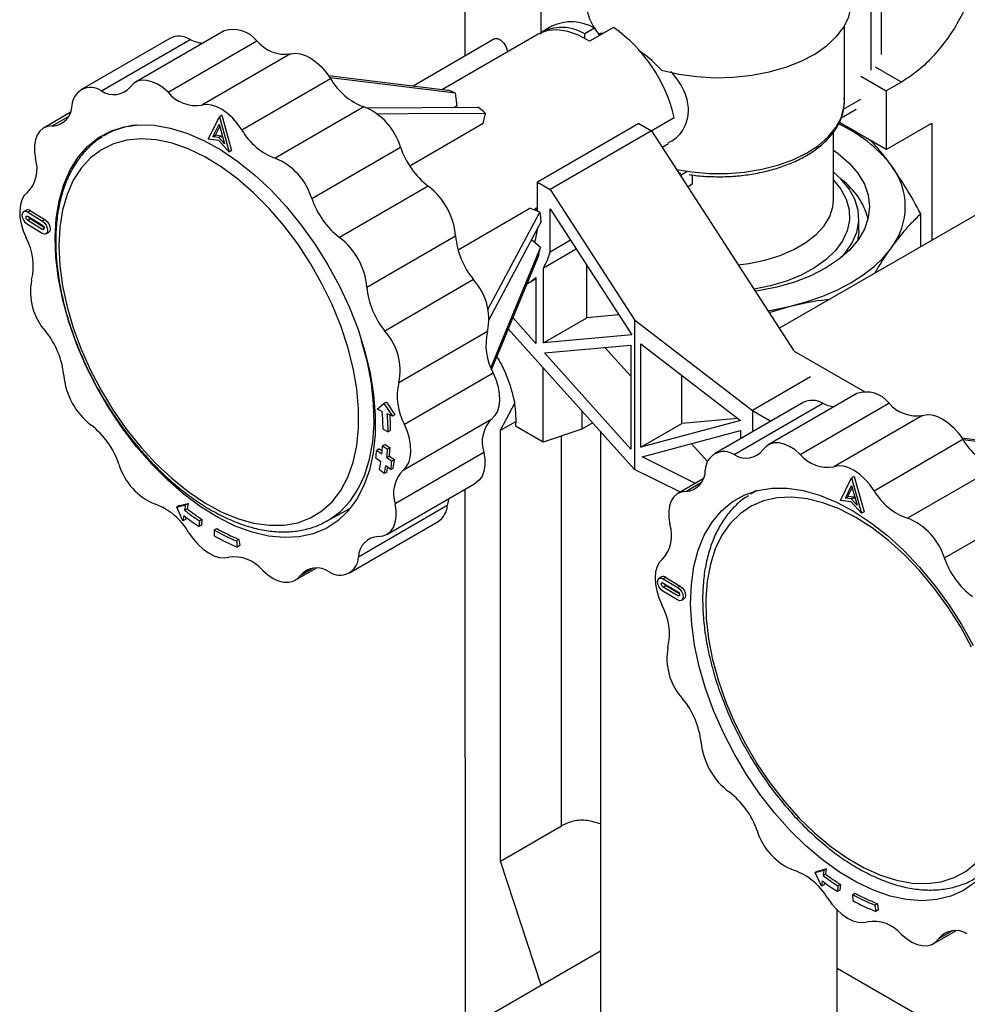
# Model space of a CAD drawing. Units: millimetres. Extents: x 10 to 416, y 10 to 287.
# Drawn here: x 318 to 345, y 122 to 150 of the extents above; entities that cross this region are included whole.
import ezdxf

# ---------------------------------------------------------------- set-up
doc = ezdxf.new("R2010")
doc.units = ezdxf.units.MM

msp = doc.modelspace()

# ---------------------------------------------------------------- linework, layer by layer
at = {"color": 7, "linetype": 'Continuous', "lineweight": 25}
for p, q in [((330.555, 160.036), (330.555, 148.518)), ((332.677, 149.125), (332.677, 154.403)), ((342.156, 148.561), (342.156, 152.685)), ((323.843, 149.215), (321.372, 147.785)), ((332.978, 149.343), (332.705, 149.185)), ((334.164, 149.289), (333.891, 149.131)), ((334.691, 149.309), (334.027, 148.924)), ((334.126, 149.354), (334.126, 149.307)), ((334.164, 149.289), (334.306, 149.086)), ((341.126, 147.258), (341.126, 149.354)), ((322.327, 149.006), (319.856, 147.575)), ((320.423, 147.546), (322.894, 148.977)), ((322.281, 147.507), (324.752, 148.937)), ((331.375, 148.992), (329.107, 147.679)), ((332.592, 149.119), (329.93, 147.578)), ((333.891, 149.006), (333.891, 149.131)), ((334.331, 149.144), (334.284, 149.117)), ((325.693, 148.573), (323.222, 147.142)), ((324.34, 146.454), (326.811, 147.884)), ((326.753, 147.968), (330.081, 147.56)), ((341.581, 147.955), (342.293, 147.544)), ((342.717, 147.789), (342.293, 147.544)), ((342.293, 147.544), (342.293, 145.911)), ((330.336, 147.129), (330.29, 147.479)), ((327.739, 147.099), (325.268, 145.668)), ((327.795, 147.07), (330.923, 147.089)), ((330.336, 147.129), (330.259, 147.085)), ((341.033, 146.789), (341.457, 147.035)), ((319.558, 146.937), (318.815, 146.507)), ((323.395, 146.2), (323.712, 146.822)), ((323.783, 146.863), (323.712, 146.822)), ((323.712, 146.822), (323.981, 145.839)), ((323.783, 146.863), (324.051, 145.88)), ((331.065, 146.633), (331.13, 146.914)), ((335.744, 146.434), (336.38, 146.802)), ((320.74, 146.444), (320.482, 146.286)), ((323.53, 146.268), (323.706, 146.612)), ((323.6, 146.309), (323.723, 146.549)), ((323.706, 146.612), (323.855, 146.068)), ((331.065, 146.633), (329.017, 145.447)), ((335.397, 146.633), (332.573, 144.998)), ((335.397, 146.633), (335.751, 146.43)), ((342.293, 145.911), (340.985, 146.666)), ((342.293, 145.911), (343.566, 146.646)), ((343.566, 146.646), (343.566, 143.391)), ((323.692, 146.158), (323.395, 146.2)), ((323.53, 146.268), (323.6, 146.309)), ((323.695, 146.244), (323.53, 146.268)), ((323.765, 146.285), (323.6, 146.309)), ((323.695, 146.244), (323.765, 146.285)), ((323.855, 146.068), (323.695, 146.244)), ((323.808, 146.238), (323.765, 146.285)), ((335.751, 146.43), (332.927, 144.794)), ((335.751, 146.43), (339.72, 140.305)), ((340.826, 144.521), (340.826, 146.401)), ((323.981, 145.839), (323.692, 146.158)), ((326.285, 144.547), (328.756, 145.978)), ((336.045, 145.977), (336.227, 146.082)), ((324.051, 145.88), (323.981, 145.839)), ((339.312, 140.935), (347.375, 145.59)), ((336.898, 144.968), (336.898, 145.201)), ((329.53, 144.891), (327.059, 143.46)), ((332.573, 144.216), (332.573, 144.998)), ((332.573, 144.998), (332.927, 144.794)), ((332.927, 144.794), (335.279, 141.164)), ((336.762, 144.869), (336.898, 144.968)), ((330.361, 143.118), (332.364, 144.278)), ((332.644, 144.17), (332.364, 144.278)), ((332.573, 144.298), (332.502, 144.257)), ((332.502, 144.257), (332.504, 144.224)), ((332.573, 144.216), (332.502, 144.257)), ((332.927, 144.261), (335.202, 140.751)), ((332.927, 143.052), (332.927, 144.261)), ((318.334, 144.221), (318.264, 144.18)), ((318.443, 143.976), (318.373, 143.935)), ((318.447, 144.207), (318.376, 144.166)), ((318.376, 144.166), (318.781, 143.917)), ((318.376, 144.05), (318.781, 143.801)), ((318.825, 143.741), (318.443, 143.976)), ((318.447, 144.207), (318.852, 143.958)), ((331.193, 141.454), (332.644, 144.17)), ((341.526, 143.665), (341.526, 143.992)), ((343.255, 143.212), (343.255, 144.121)), ((318.77, 143.574), (318.366, 143.823)), ((318.777, 143.686), (318.373, 143.935)), ((318.852, 143.958), (318.781, 143.917)), ((318.883, 143.56), (318.954, 143.601)), ((327.822, 142.078), (330.293, 143.509)), ((332.408, 143.402), (332.656, 143.191)), ((333.497, 143.382), (332.927, 143.052)), ((332.745, 142.617), (333.652, 143.142)), ((332.745, 140.529), (332.745, 142.617)), ((333.945, 141.224), (333.945, 142.69)), ((332.532, 142.349), (332.532, 140.51)), ((330.794, 142.286), (328.323, 140.855)), ((332.316, 142.186), (332.532, 142.311)), ((339.029, 141.372), (339.624, 141.547)), ((332.532, 140.51), (331.886, 141.23)), ((332.745, 140.529), (333.945, 141.224)), ((334.843, 141.305), (333.945, 141.224)), ((335.279, 141.164), (338.565, 138.642)), ((335.279, 141.164), (335.279, 137.002)), ((328.715, 139.422), (331.186, 140.853)), ((335.279, 137.002), (331.758, 140.921)), ((335.202, 140.751), (332.745, 140.529)), ((332.768, 140.248), (335.179, 140.466)), ((335.179, 139.595), (334.455, 140.401)), ((335.179, 140.466), (335.179, 137.564)), ((335.457, 140.495), (338.23, 138.366)), ((335.457, 137.62), (335.457, 140.495)), ((335.179, 137.564), (332.768, 140.248)), ((341.701, 139.15), (339.732, 140.287)), ((331.339, 139.68), (328.868, 138.249)), ((332.732, 137.763), (332.732, 139.837)), ((336.592, 138.278), (336.592, 139.623)), ((340.179, 139.576), (338.565, 138.642)), ((341.473, 139.114), (339.002, 137.683)), ((328.109, 138.68), (328.296, 138.836)), ((328.366, 138.877), (328.296, 138.836)), ((328.296, 138.836), (328.532, 138.483)), ((328.366, 138.877), (328.603, 138.524)), ((331.545, 138.096), (331.949, 138.863)), ((339.974, 138.865), (337.503, 137.434)), ((338.055, 137.412), (340.526, 138.843)), ((339.897, 137.419), (342.368, 138.85)), ((328.25, 138.614), (328.109, 138.68)), ((328.532, 138.483), (328.391, 138.549)), ((328.603, 138.524), (328.532, 138.483)), ((333.808, 138.64), (333.808, 138.122)), ((338.565, 138.642), (338.565, 138.049)), ((338.565, 138.642), (339.078, 138.346)), ((343.306, 138.506), (340.835, 137.075)), ((328.829, 136.982), (331.3, 138.413)), ((331.545, 138.096), (331.967, 138.339)), ((332.732, 137.763), (331.962, 138.208)), ((334.114, 138.299), (333.808, 138.122)), ((338.23, 138.366), (335.457, 137.62)), ((335.457, 137.62), (336.592, 138.278)), ((338.161, 138.419), (336.592, 138.278)), ((328.272, 138.125), (328.413, 138.045)), ((328.484, 138.086), (328.413, 138.045)), ((331.545, 126.094), (331.545, 138.096)), ((333.808, 138.122), (332.732, 137.763)), ((334.326, 138.063), (334.327, 121.455)), ((335.492, 137.347), (338.23, 138.083)), ((338.23, 138.083), (338.23, 137.855)), ((328.328, 137.697), (328.257, 137.657)), ((328.328, 137.697), (328.469, 137.603)), ((337.314, 137.219), (336.867, 137.716)), ((341.954, 136.409), (344.425, 137.84)), ((344.397, 137.879), (347.749, 137.46)), ((328.167, 137.573), (328.096, 137.532)), ((328.096, 137.532), (328.237, 137.431)), ((328.167, 137.573), (328.246, 137.516)), ((328.257, 137.657), (328.399, 137.562)), ((328.469, 137.603), (328.399, 137.562)), ((331.082, 137.469), (328.611, 136.039)), ((328.207, 137.212), (328.067, 137.319)), ((328.448, 137.371), (328.377, 137.33)), ((328.377, 137.33), (328.518, 137.229)), ((328.448, 137.371), (328.588, 137.27)), ((328.588, 137.27), (328.518, 137.229)), ((336.975, 136.613), (335.492, 137.347)), ((328.307, 136.886), (328.168, 137)), ((328.377, 136.927), (328.307, 136.886)), ((328.486, 136.997), (328.347, 137.105)), ((328.486, 136.997), (328.557, 137.038)), ((336.556, 136.37), (335.279, 137.002)), ((345.356, 137.071), (342.885, 135.64)), ((328.381, 135.191), (330.852, 136.622)), ((337.193, 136.739), (336.487, 136.33)), ((341.019, 136.132), (341.325, 136.767)), ((341.395, 136.808), (341.325, 136.767)), ((341.325, 136.767), (341.606, 135.783)), ((341.395, 136.808), (341.676, 135.824)), ((330.555, 136.45), (330.556, 121.415)), ((338.652, 136.401), (338.505, 136.311)), ((341.152, 136.204), (341.322, 136.555)), ((341.223, 136.245), (341.341, 136.489)), ((341.322, 136.555), (341.477, 136.01)), ((322.596, 135.994), (322.838, 136.051)), ((322.838, 136.051), (322.767, 136.011)), ((322.838, 136.051), (322.815, 135.904)), ((341.315, 136.096), (341.019, 136.132)), ((341.152, 136.204), (341.223, 136.245)), ((341.316, 136.184), (341.152, 136.204)), ((341.387, 136.225), (341.223, 136.245)), ((341.606, 135.783), (341.315, 136.096)), ((341.316, 136.184), (341.387, 136.225)), ((341.477, 136.01), (341.316, 136.184)), ((341.429, 136.179), (341.387, 136.225)), ((322.526, 135.953), (322.767, 136.011)), ((322.596, 135.994), (322.526, 135.953)), ((322.697, 135.568), (322.526, 135.953)), ((322.767, 136.011), (322.744, 135.863)), ((322.744, 135.863), (322.815, 135.904)), ((326.695, 135.556), (327.363, 135.922)), ((330.061, 135.992), (327.59, 134.561)), ((341.676, 135.824), (341.606, 135.783)), ((343.911, 134.535), (346.382, 135.966)), ((322.721, 135.715), (322.697, 135.568)), ((322.768, 135.609), (322.697, 135.568)), ((322.778, 135.672), (322.768, 135.609)), ((323.155, 135.568), (323.143, 135.413)), ((323.225, 135.609), (323.155, 135.568)), ((323.225, 135.609), (323.213, 135.453)), ((327.339, 134.123), (329.81, 135.553)), ((323.213, 135.453), (323.143, 135.413)), ((323.569, 135.314), (323.639, 135.355)), ((323.569, 135.314), (323.57, 135.15)), ((324.258, 135.051), (324.187, 135.01)), ((324.187, 135.01), (324.209, 134.837)), ((324.258, 135.051), (324.279, 134.878)), ((324.279, 134.878), (324.209, 134.837)), ((325.824, 133.913), (326.41, 134.253)), ((336.037, 134.007), (335.966, 133.967)), ((336.147, 133.995), (336.076, 133.955)), ((336.076, 133.955), (336.481, 133.714)), ((336.078, 133.837), (336.482, 133.596)), ((336.147, 133.995), (336.552, 133.754)), ((336.476, 133.367), (336.071, 133.608)), ((336.147, 133.762), (336.076, 133.721)), ((336.481, 133.48), (336.076, 133.721)), ((336.528, 133.535), (336.147, 133.762)), ((336.552, 133.754), (336.481, 133.714)), ((336.586, 133.355), (336.656, 133.396)), ((331.545, 126.094), (333.243, 127.074)), ((332.677, 122.64), (331.545, 126.094)), ((340.384, 125.816), (340.622, 125.88)), ((340.622, 125.88), (340.552, 125.839)), ((340.622, 125.88), (340.601, 125.731)), ((340.313, 125.775), (340.552, 125.839)), ((340.384, 125.816), (340.313, 125.775)), ((340.489, 125.391), (340.313, 125.775)), ((340.552, 125.839), (340.531, 125.69)), ((340.531, 125.69), (340.601, 125.731)), ((340.51, 125.54), (340.489, 125.391)), ((340.56, 125.432), (340.489, 125.391)), ((340.569, 125.497), (340.56, 125.432)), ((340.943, 125.403), (340.933, 125.246)), ((341.013, 125.444), (340.943, 125.403)), ((341.013, 125.444), (341.003, 125.287)), ((341.003, 125.287), (340.933, 125.246)), ((341.356, 125.156), (341.427, 125.197)), ((341.356, 125.156), (341.36, 124.991)), ((342.045, 124.907), (341.974, 124.866)), ((341.974, 124.866), (341.998, 124.692)), ((342.045, 124.907), (342.069, 124.732)), ((340.927, 121.455), (340.926, 124.727)), ((342.069, 124.732), (341.998, 124.692)), ((343.603, 123.792), (344.229, 124.154)), ((332.677, 122.64), (334.327, 123.592)), ((361.385, 111.292), (340.927, 123.102)), ((330.556, 121.415), (332.677, 122.64))]:
    msp.add_line(p, q, dxfattribs=at)
at = {"color": 8, "linetype": 'Continuous', "lineweight": 25}
for p, q in [((341.865, 152.854), (341.865, 148.119)), ((342.717, 147.789), (341.991, 148.208)), ((341.102, 147.032), (341.581, 147.309)), ((319.049, 146.566), (319.51, 146.833)), ((318.777, 143.686), (318.829, 143.717)), ((333.243, 127.074), (333.242, 137.933)), ((336.707, 136.389), (337.145, 136.643)), ((326.325, 134.251), (325.962, 134.04)), ((336.481, 133.48), (336.532, 133.51)), ((344.136, 124.155), (343.749, 123.93))]:
    msp.add_line(p, q, dxfattribs=at)
at = {"color": 7, "linetype": 'Continuous', "lineweight": 25, "flags": 128}
for points in [[(336.032, 148.119), (336.511, 148.01), (337.011, 147.94), (337.523, 147.911), (338.038, 147.924), (338.544, 147.977), (339.032, 148.071), (339.493, 148.203), (339.919, 148.37), (340.299, 148.57), (340.628, 148.798), (340.899, 149.051), (341.107, 149.322), (341.247, 149.608), (341.318, 149.902), (341.326, 150.047)], [(334.027, 148.924), (333.721, 149.092), (333.42, 149.199), (333.133, 149.243), (332.866, 149.223), (332.628, 149.139), (332.592, 149.119)], [(331.375, 148.992), (331.386, 148.998), (331.465, 149.002), (331.555, 148.957), (331.64, 148.872), (331.704, 148.762), (331.735, 148.646), (331.737, 148.624)], [(325.693, 148.573), (325.821, 148.592), (325.961, 148.579), (326.108, 148.532), (326.259, 148.454), (326.409, 148.347), (326.554, 148.213), (326.689, 148.058), (326.811, 147.884)], [(322.281, 147.507), (322.135, 147.633), (321.984, 147.731), (321.833, 147.8), (321.688, 147.837), (321.551, 147.841), (321.428, 147.812), (321.321, 147.75), (321.234, 147.658)], [(330.29, 147.479), (327.573, 147.812), (326.795, 147.907)], [(324.34, 146.454), (324.218, 146.627), (324.083, 146.782), (323.938, 146.916), (323.788, 147.023), (323.637, 147.101), (323.49, 147.148), (323.35, 147.161), (323.222, 147.142)], [(331.13, 146.914), (328.974, 146.901), (328.114, 146.896)], [(319.049, 146.566), (318.919, 146.55), (318.805, 146.501), (318.71, 146.421), (318.636, 146.312), (318.585, 146.177), (318.559, 146.02), (318.559, 145.846), (318.585, 145.659)], [(323.753, 145.9), (324.226, 145.58), (324.692, 145.206), (325.146, 144.783), (325.582, 144.315), (325.995, 143.807), (326.382, 143.266), (326.737, 142.698), (327.056, 142.109), (327.336, 141.506), (327.574, 140.895), (327.766, 140.284), (327.912, 139.679), (328.008, 139.087), (328.055, 138.515), (328.051, 137.97), (327.996, 137.457), (327.892, 136.983), (327.739, 136.552), (327.54, 136.171), (327.295, 135.842), (327.009, 135.57), (326.684, 135.358), (326.324, 135.208), (325.933, 135.122), (325.515, 135.101), (325.076, 135.144), (324.621, 135.253), (324.153, 135.425), (323.68, 135.659), (323.205, 135.951), (322.735, 136.299), (322.274, 136.698), (321.829, 137.144), (321.404, 137.633), (321.003, 138.157), (320.632, 138.713), (320.294, 139.292), (319.994, 139.889), (319.735, 140.497), (319.52, 141.109), (319.35, 141.718), (319.229, 142.317), (319.158, 142.9), (319.136, 143.459), (319.165, 143.989), (319.245, 144.483), (319.374, 144.936), (319.55, 145.343), (319.773, 145.698), (320.038, 145.999), (320.345, 146.242), (320.688, 146.423), (321.063, 146.541), (321.468, 146.595), (321.897, 146.584), (322.345, 146.507), (322.807, 146.367), (323.278, 146.164), (323.753, 145.9)], [(319.241, 143.228), (319.266, 142.683), (319.342, 142.116), (319.467, 141.533), (319.64, 140.942), (319.86, 140.349), (320.122, 139.762), (320.424, 139.188), (320.763, 138.633), (321.134, 138.105), (321.532, 137.611), (321.954, 137.155), (322.393, 136.744), (322.845, 136.382), (323.304, 136.074), (323.764, 135.824), (324.22, 135.634), (324.666, 135.508), (325.098, 135.446), (325.508, 135.449), (325.894, 135.517), (326.249, 135.65), (326.57, 135.846), (326.853, 136.102), (327.094, 136.416), (327.29, 136.783), (327.44, 137.199), (327.54, 137.659), (327.591, 138.157), (327.591, 138.688), (327.54, 139.245), (327.44, 139.82), (327.29, 140.408), (327.094, 141.002), (326.853, 141.592), (326.57, 142.174), (326.249, 142.739), (325.894, 143.281), (325.508, 143.793), (325.097, 144.269), (324.666, 144.704), (324.22, 145.091), (323.764, 145.426), (323.304, 145.705), (322.845, 145.926), (322.393, 146.084), (321.954, 146.178), (321.532, 146.208), (321.134, 146.172), (320.763, 146.071), (320.424, 145.906), (320.122, 145.68), (319.859, 145.395), (319.64, 145.054), (319.467, 144.662), (319.342, 144.223), (319.266, 143.743), (319.241, 143.228)], [(340.826, 145.889), (340.954, 145.797), (341.26, 145.534), (341.504, 145.249), (341.682, 144.949), (341.79, 144.638), (341.826, 144.322), (341.791, 144.005), (341.685, 143.694), (341.509, 143.394), (341.267, 143.109), (340.962, 142.845), (340.601, 142.606), (340.188, 142.397), (339.732, 142.22), (339.24, 142.08), (338.72, 141.977), (338.644, 141.966)], [(341.052, 142.915), (341.151, 143.028), (341.345, 143.314), (341.471, 143.612), (341.524, 143.918), (341.505, 144.225), (341.414, 144.528), (341.252, 144.821), (341.023, 145.098), (340.826, 145.278)], [(318.366, 144.715), (318.277, 144.626), (318.209, 144.509), (318.166, 144.367), (318.148, 144.205), (318.156, 144.026), (318.189, 143.837), (318.247, 143.643), (318.327, 143.449)], [(318.366, 143.823), (318.308, 143.872), (318.26, 143.939), (318.229, 144.015), (318.22, 144.088), (318.233, 144.147), (318.268, 144.182), (318.318, 144.189), (318.376, 144.166)], [(318.373, 143.935), (318.353, 143.952), (318.337, 143.974), (318.327, 143.999), (318.324, 144.024), (318.328, 144.043), (318.34, 144.055), (318.357, 144.057), (318.376, 144.05)], [(318.781, 143.917), (318.839, 143.869), (318.887, 143.801), (318.918, 143.725), (318.927, 143.652), (318.914, 143.594), (318.879, 143.558), (318.829, 143.551), (318.77, 143.574)], [(318.781, 143.801), (318.8, 143.785), (318.816, 143.762), (318.826, 143.737), (318.829, 143.712), (318.825, 143.693), (318.813, 143.681), (318.796, 143.679), (318.777, 143.686)], [(318.852, 143.958), (318.909, 143.909), (318.957, 143.842), (318.988, 143.766), (318.998, 143.693), (318.984, 143.634), (318.954, 143.601)], [(332.679, 143.908), (331.615, 141.917), (331.215, 141.17)], [(332.573, 143.726), (332.509, 143.39), (332.491, 143.331)], [(341.526, 143.665), (341.524, 143.591), (341.493, 143.372)], [(332.656, 143.191), (331.573, 140.564), (331.273, 139.838)], [(339.624, 141.547), (340.085, 141.673), (340.522, 141.825), (340.931, 142.001), (341.309, 142.199), (341.651, 142.417), (341.954, 142.654), (342.216, 142.907), (342.434, 143.174)], [(332.608, 142.981), (331.524, 140.353), (331.292, 139.792)], [(332.27, 142.161), (332.391, 142.234), (332.532, 142.349)], [(338.996, 141.422), (339.143, 141.447), (339.624, 141.547)], [(326.717, 135.569), (326.777, 135.604), (327.085, 135.832), (327.353, 136.119), (327.58, 136.46), (327.761, 136.852), (327.896, 137.29), (327.983, 137.77), (328.02, 138.285), (328.008, 138.831), (327.946, 139.401), (327.835, 139.988), (327.676, 140.586), (327.67, 140.607)], [(331.339, 139.68), (331.42, 139.486), (331.478, 139.292), (331.511, 139.103), (331.518, 138.924), (331.5, 138.762), (331.457, 138.62), (331.39, 138.502), (331.3, 138.413)], [(343.306, 138.506), (343.433, 138.529), (343.571, 138.519), (343.718, 138.475), (343.869, 138.4), (344.019, 138.296), (344.165, 138.165), (344.301, 138.012), (344.425, 137.84)], [(328.829, 136.982), (328.918, 137.072), (328.986, 137.189), (329.029, 137.331), (329.047, 137.493), (329.04, 137.672), (329.007, 137.861), (328.949, 138.055), (328.868, 138.249)], [(339.897, 137.419), (339.75, 137.543), (339.599, 137.639), (339.449, 137.704), (339.304, 137.738), (339.169, 137.738), (339.047, 137.706), (338.942, 137.641), (338.857, 137.546)], [(347.958, 137.384), (345.215, 137.726), (344.438, 137.823)], [(331.082, 137.469), (331.107, 137.283), (331.107, 137.109), (331.082, 136.952), (331.031, 136.817), (330.957, 136.708), (330.861, 136.628), (330.852, 136.622)], [(341.954, 136.409), (341.83, 136.581), (341.694, 136.734), (341.548, 136.865), (341.398, 136.969), (341.247, 137.044), (341.1, 137.088), (340.962, 137.098), (340.835, 137.075)], [(336.707, 136.389), (336.58, 136.37), (336.467, 136.318), (336.374, 136.235), (336.302, 136.123), (336.254, 135.985), (336.231, 135.827), (336.233, 135.651), (336.261, 135.463)], [(344.763, 125.499), (344.445, 125.277), (344.09, 125.117), (343.704, 125.02), (343.291, 124.988), (342.855, 125.022), (342.401, 125.12), (341.936, 125.281), (341.462, 125.505), (340.988, 125.788), (340.516, 126.127), (340.054, 126.518), (339.606, 126.957), (339.177, 127.439), (338.772, 127.958), (338.396, 128.509), (338.052, 129.085), (337.746, 129.679), (337.48, 130.286), (337.257, 130.898), (337.08, 131.508), (336.951, 132.109), (336.871, 132.695), (336.841, 133.258), (336.862, 133.793), (336.933, 134.294), (337.054, 134.754), (337.223, 135.168), (337.438, 135.533), (337.697, 135.843), (337.997, 136.095), (338.334, 136.286), (338.705, 136.415), (339.105, 136.479), (339.53, 136.479), (339.976, 136.413), (340.436, 136.283), (340.906, 136.09), (341.381, 135.836)], [(338.687, 136.411), (338.676, 136.405), (338.505, 136.311)], [(328.147, 135.132), (328.276, 135.148), (328.39, 135.197), (328.486, 135.277), (328.56, 135.386), (328.61, 135.521), (328.636, 135.678), (328.636, 135.852), (328.611, 136.039)], [(330.109, 136.192), (330.085, 136.118), (330.061, 135.992)], [(341.442, 135.666), (340.982, 135.901), (340.528, 136.075), (340.085, 136.186), (339.659, 136.232), (339.254, 136.212), (338.876, 136.127), (338.529, 135.978), (338.217, 135.767), (337.944, 135.497), (337.714, 135.169), (337.529, 134.79), (337.392, 134.362), (337.303, 133.892), (337.265, 133.385), (337.278, 132.847), (337.341, 132.285), (337.454, 131.705), (337.616, 131.115), (337.824, 130.522), (338.075, 129.933), (338.368, 129.355), (338.698, 128.795), (339.061, 128.26), (339.453, 127.756), (339.87, 127.29), (340.305, 126.867), (340.754, 126.492), (341.212, 126.171), (341.672, 125.906), (342.13, 125.701), (342.579, 125.558), (343.015, 125.48), (343.431, 125.467), (343.823, 125.519), (344.186, 125.636), (344.516, 125.816), (344.809, 126.058)], [(341.381, 135.836), (341.854, 135.525), (342.322, 135.16), (342.778, 134.744), (343.217, 134.283), (343.634, 133.782), (344.026, 133.246), (344.386, 132.682), (344.711, 132.096)], [(344.667, 132.055), (344.356, 132.625), (344.008, 133.173), (343.63, 133.693), (343.225, 134.179), (342.799, 134.624), (342.356, 135.024), (341.902, 135.372), (341.442, 135.666)], [(322.855, 135.244), (322.977, 135.071), (323.113, 134.916), (323.257, 134.782), (323.407, 134.675), (323.558, 134.597), (323.706, 134.55), (323.845, 134.537), (323.973, 134.556)], [(336.059, 134.506), (335.972, 134.414), (335.907, 134.294), (335.866, 134.15), (335.851, 133.985), (335.861, 133.806), (335.897, 133.616), (335.957, 133.421), (336.04, 133.228)], [(324.914, 134.191), (325.061, 134.065), (325.211, 133.966), (325.362, 133.898), (325.507, 133.861), (325.644, 133.857), (325.767, 133.886), (325.874, 133.948), (325.962, 134.04)], [(336.071, 133.608), (336.013, 133.655), (335.965, 133.722), (335.933, 133.798), (335.922, 133.871), (335.935, 133.931), (335.968, 133.968), (336.018, 133.976), (336.076, 133.955)], [(336.076, 133.721), (336.057, 133.737), (336.04, 133.76), (336.03, 133.785), (336.026, 133.809), (336.03, 133.829), (336.042, 133.841), (336.058, 133.844), (336.078, 133.837)], [(336.481, 133.714), (336.539, 133.666), (336.588, 133.599), (336.62, 133.523), (336.63, 133.45), (336.618, 133.39), (336.584, 133.354), (336.534, 133.345), (336.476, 133.367)], [(336.482, 133.596), (336.502, 133.58), (336.518, 133.558), (336.529, 133.533), (336.532, 133.508), (336.528, 133.488), (336.517, 133.476), (336.5, 133.473), (336.481, 133.48)], [(336.552, 133.754), (336.61, 133.707), (336.658, 133.64), (336.69, 133.564), (336.701, 133.491), (336.688, 133.431), (336.656, 133.396)], [(340.652, 125.067), (340.775, 124.895), (340.912, 124.741), (341.057, 124.611), (341.208, 124.506), (341.358, 124.431), (341.505, 124.388), (341.644, 124.378), (341.77, 124.401)], [(342.708, 124.056), (342.856, 123.933), (343.006, 123.837), (343.157, 123.771), (343.301, 123.738), (343.437, 123.737), (343.559, 123.77), (343.664, 123.835), (343.749, 123.93)]]:
    msp.add_lwpolyline(points, dxfattribs=at)
at = {"color": 8, "linetype": 'Continuous', "lineweight": 25, "flags": 128}
for points in [[(336.447, 145.355), (336.871, 145.285), (337.36, 145.243), (337.855, 145.242), (338.346, 145.28), (338.822, 145.359), (339.274, 145.475), (339.693, 145.627), (340.071, 145.812), (340.4, 146.025), (340.673, 146.264), (340.886, 146.522), (341.033, 146.794), (341.112, 147.077), (341.126, 147.258)], [(340.826, 145.055), (341.027, 144.804), (341.176, 144.524), (341.257, 144.234), (341.266, 143.94), (341.205, 143.649), (341.074, 143.365), (340.876, 143.095), (340.615, 142.843), (340.296, 142.615), (339.924, 142.414), (339.508, 142.246), (339.056, 142.112), (338.608, 142.021)], [(338.168, 142.7), (338.459, 142.737), (338.91, 142.829), (339.333, 142.958), (339.717, 143.122), (340.055, 143.318), (340.338, 143.54), (340.561, 143.784), (340.719, 144.045), (340.807, 144.317), (340.826, 144.521)]]:
    msp.add_lwpolyline(points, dxfattribs=at)
at = {"color": 7, "linetype": 'Continuous', "lineweight": 25}
for centre, radius, start, end in [((335.351, 150.074), 1.425, 181.1023, 222.0115), ((333.521, 148.232), 1.236, 58.6876, 116.0918), ((324.098, 148.424), 0.831, 38.1141, 107.9131), ((333.254, 148.095), 1.216, 58.411, 119.8079), ((332.28, 145.862), 4.207, 12.9124, 55.0263), ((322.584, 148.474), 0.591, 58.3376, 115.7406), ((323.304, 149.744), 0.87, 241.9134, 266.8567), ((325.55, 149.6), 1.037, 219.6987, 277.9159), ((328.342, 148.751), 1.759, 209.5201, 249.9508), ((320.125, 147.12), 0.52, 55.017, 178.0845), ((320.767, 148.047), 0.608, 235.5662, 320.1474), ((329.383, 145.45), 2.222, 65.9065, 71.7081), ((323.079, 148.169), 1.037, 219.6987, 277.9159), ((319.032, 147.139), 0.574, 271.6905, 359.787), ((327.084, 145.481), 1.745, 16.5474, 67.9506), ((328.516, 144.037), 3.887, 47.7376, 51.7333), ((321.616, 144.399), 2.202, 95.4147, 121.0187), ((325.871, 147.32), 1.759, 209.5201, 249.9508), ((339.366, 143.078), 3.886, 38.0129, 65.7523), ((330.948, 146.719), 2.313, 198.6664, 232.1952), ((317.703, 145.366), 0.93, 315.5621, 18.3787), ((324.612, 144.05), 1.745, 16.5474, 67.9506), ((340.939, 144.318), 1.882, 322.5444, 37.7605), ((339.82, 143.436), 2.045, 15.7792, 52.9688), ((328.329, 143.327), 1.972, 5.3002, 52.4884), ((328.477, 145.288), 2.313, 198.6664, 232.1952), ((318.38, 144.129), 0.103, 49.7424, 116.4731), ((318.506, 144.07), 0.113, 197.3732, 235.8235), ((329.115, 143.576), 3.579, 5.3319, 9.5539), ((316.904, 142.667), 1.624, 346.0862, 28.7996), ((325.858, 141.896), 1.972, 5.3002, 52.4884), ((332.533, 143.713), 2.25, 185.2137, 219.3791), ((330.718, 143.529), 1.968, 343.825, 350.1158), ((331.277, 143.486), 1.706, 329.3677, 345.2669), ((320.102, 141.949), 1.654, 168.6001, 221.9692), ((330.062, 142.282), 2.25, 185.2137, 219.3791), ((329.564, 141.179), 1.654, 348.6001, 41.9692), ((317.133, 139.415), 2.25, 5.2137, 39.3791), ((327.093, 139.749), 1.654, 348.6001, 41.9692), ((332.762, 140.462), 1.624, 166.0862, 208.7996), ((321.337, 139.802), 1.972, 185.3002, 232.4884), ((330.291, 139.031), 1.624, 166.0862, 208.7996), ((341.731, 138.338), 0.818, 38.7722, 108.3731), ((340.23, 138.343), 0.582, 59.3889, 116.0829), ((340.927, 139.642), 0.894, 243.384, 264.956), ((343.14, 139.502), 1.01, 220.1909, 279.5019), ((321.466, 138.069), 6.806, 0.4757, 4.5978), ((321.404, 137.987), 7.009, 0.4757, 4.5978), ((321.553, 138.03), 6.931, 0.4603, 3.9965), ((318.719, 136.41), 2.313, 18.6664, 52.1952), ((331.964, 137.763), 0.93, 135.5621, 198.3787), ((345.92, 138.702), 1.726, 209.9705, 250.9267), ((323.261, 138.079), 4.866, 351.0171, 353.5435), ((322.881, 138.037), 5.39, 353.5427, 355.9506), ((322.861, 137.954), 5.551, 353.5427, 355.9506), ((322.932, 137.995), 5.551, 353.5427, 355.9506), ((337.77, 136.979), 0.519, 56.671, 179.884), ((338.384, 137.912), 0.598, 236.6666, 322.1982), ((340.669, 138.071), 1.01, 220.1909, 279.5019), ((322.583, 137.648), 1.745, 196.5474, 247.9506), ((323.605, 137.939), 4.659, 348.3643, 351.0179), ((323.237, 137.827), 5.315, 351.0171, 353.5435), ((323.307, 137.868), 5.315, 351.0171, 353.5435), ((323.607, 137.854), 4.798, 348.3643, 351.0179), ((323.746, 137.881), 4.728, 348.3538, 350.0108), ((329.493, 136.332), 0.93, 135.5621, 198.3787), ((336.67, 136.969), 0.581, 273.7116, 1.039), ((343.449, 137.271), 1.726, 209.9705, 250.9267), ((321.325, 134.378), 1.759, 29.5201, 69.9508), ((327.315, 141.803), 7.495, 232.424, 236.2893), ((327.385, 141.844), 7.495, 232.424, 236.2893), ((329.5, 136.022), 0.562, 303.5335, 356.9204), ((327.428, 141.834), 7.72, 232.4242, 236.28), ((342.262, 134.033), 1.724, 16.9577, 68.8047), ((326.351, 140.211), 5.633, 240.3959, 247.4108), ((326.422, 140.252), 5.633, 240.3959, 247.4108), ((335.358, 135.154), 0.955, 317.247, 18.903), ((326.435, 140.192), 5.799, 240.3952, 247.4288), ((328.164, 134.559), 0.574, 91.6905, 179.787), ((324.116, 133.529), 1.037, 39.6987, 97.9159), ((327.07, 134.578), 0.52, 235.017, 358.0845), ((346.082, 135.291), 2.3, 199.1889, 232.8516), ((326.428, 133.651), 0.608, 55.5662, 140.1474), ((336.083, 133.917), 0.102, 50.7296, 116.8054), ((336.209, 133.856), 0.112, 196.9924, 236.4964), ((334.594, 132.418), 1.657, 347.1269, 29.2457), ((337.859, 131.743), 1.678, 169.5106, 222.3588), ((334.879, 129.159), 2.267, 5.9008, 39.8876), ((339.098, 129.595), 1.974, 185.8938, 233.0519), ((336.523, 126.184), 2.3, 19.1889, 52.8516), ((340.344, 127.443), 1.724, 196.9577, 248.8047), ((339.156, 124.204), 1.726, 29.9705, 70.9267), ((344.922, 131.554), 7.326, 233.1732, 237.0978), ((344.993, 131.595), 7.326, 233.1732, 237.0978), ((345.033, 131.58), 7.546, 233.1733, 237.0884), ((343.989, 129.96), 5.477, 241.2735, 248.4208), ((344.06, 130), 5.477, 241.2735, 248.4208), ((344.071, 129.936), 5.639, 241.2729, 248.4392), ((341.937, 123.405), 1.01, 40.1909, 99.5019), ((344.222, 123.563), 0.598, 56.6666, 142.1982)]:
    msp.add_arc(centre, radius, start, end, dxfattribs=at)
msp.add_ellipse((359.197, 161.623), major_axis=(36.998, 23.864), ratio=0.045218, start_param=4.025005, end_param=4.03119, dxfattribs=at)
for points, knots in [([(344.891, 151.353), (344.885, 151.259), (344.87, 150.993), (344.753, 150.521), (344.552, 149.964), (344.277, 149.419), (343.943, 148.909), (343.562, 148.455), (343.148, 148.066), (342.861, 147.881), (342.717, 147.789)], [0, 0, 0, 0, 0.072945, 0.205382, 0.337818, 0.470254, 0.602691, 0.735127, 0.867564, 1, 1, 1, 1]), ([(334.399, 149.14), (334.391, 149.141), (334.345, 149.15), (334.316, 149.134), (334.292, 149.12)], [0, 0, 0, 0, 0.174495, 1, 1, 1, 1]), ([(336.032, 148.119), (335.887, 148.265), (335.675, 148.478), (335.45, 148.632), (335.38, 148.68)], [0, 0, 0, 0, 0.688585, 1, 1, 1, 1]), ([(336.216, 146.103), (336.283, 146.136), (336.5, 146.245), (336.718, 146.577), (336.813, 147.023), (336.713, 147.478), (336.501, 147.836), (336.34, 148.029), (336.294, 148.084)], [0, 0, 0, 0, 0.105014, 0.338949, 0.518232, 0.719995, 0.92104, 1, 1, 1, 1]), ([(336.801, 145.216), (336.859, 145.206), (337.068, 145.172), (337.442, 145.151), (337.913, 145.153), (338.379, 145.195), (338.832, 145.273), (339.264, 145.387), (339.667, 145.534), (340.034, 145.714), (340.359, 145.923), (340.635, 146.16), (340.855, 146.419), (341.015, 146.696), (341.105, 146.984), (341.138, 147.203), (341.121, 147.321), (341.118, 147.343)], [0, 0, 0, 0, 0.028344, 0.101916, 0.175466, 0.249035, 0.32266, 0.396386, 0.470261, 0.544321, 0.618572, 0.692939, 0.767111, 0.840603, 0.91288, 0.983776, 1, 1, 1, 1]), ([(320.448, 146.258), (320.416, 146.24), (320.274, 146.16), (320.056, 145.963), (319.798, 145.671), (319.582, 145.328), (319.407, 144.942), (319.275, 144.513), (319.189, 144.047), (319.156, 143.654), (319.153, 143.416), (319.153, 143.351)], [0, 0, 0, 0, 0.036921, 0.164562, 0.29241, 0.42126, 0.551539, 0.683239, 0.816045, 0.949539, 1, 1, 1, 1]), ([(342.427, 145.471), (342.289, 145.657), (342.091, 145.923), (341.896, 146.116), (341.837, 146.174)], [0, 0, 0, 0, 0.698504, 1, 1, 1, 1]), ([(343.255, 144.121), (343.119, 144.367), (342.846, 144.862), (342.567, 145.267), (342.427, 145.471)], [0, 0, 0, 0, 0.4971669, 1, 1, 1, 1]), ([(336.508, 145.262), (336.512, 145.261), (336.53, 145.256), (336.549, 145.254), (336.564, 145.252)], [0, 0, 0, 0, 0.235511, 1, 1, 1, 1]), ([(342.434, 143.174), (342.571, 143.356), (342.847, 143.724), (343.118, 143.988), (343.255, 144.121)], [0, 0, 0, 0, 0.496854, 1, 1, 1, 1]), ([(319.153, 143.351), (319.154, 143.258), (319.158, 142.99), (319.199, 142.531), (319.292, 141.971), (319.429, 141.402), (319.609, 140.828), (319.829, 140.256), (320.088, 139.69), (320.382, 139.138), (320.708, 138.604), (321.064, 138.093), (321.446, 137.611), (321.85, 137.162), (322.272, 136.751), (322.709, 136.383), (323.156, 136.06), (323.61, 135.788), (324.065, 135.568), (324.518, 135.404), (324.964, 135.299), (325.397, 135.253), (325.813, 135.268), (326.204, 135.347), (326.505, 135.45), (326.663, 135.545), (326.711, 135.575)], [0, 0, 0, 0, 0.023135, 0.066873, 0.110582, 0.154248, 0.197872, 0.241457, 0.285016, 0.328559, 0.3721, 0.415648, 0.459215, 0.502815, 0.546459, 0.59016, 0.633927, 0.677762, 0.721655, 0.765566, 0.809404, 0.853041, 0.896318, 0.939099, 0.981354, 1, 1, 1, 1]), ([(341.983, 142.478), (341.995, 142.498), (342.143, 142.761), (342.294, 142.976), (342.434, 143.174)], [0, 0, 0, 0, 0.077819, 1, 1, 1, 1]), ([(339.624, 141.547), (339.957, 141.624), (340.321, 141.708), (340.678, 141.739), (340.708, 141.741)], [0, 0, 0, 0, 0.915972, 1, 1, 1, 1]), ([(331.44, 140.15), (331.485, 140.074), (331.602, 139.874), (331.748, 139.532), (331.875, 139.141), (331.955, 138.756), (331.965, 138.517), (331.97, 138.398)], [0, 0, 0, 0, 0.134492, 0.350869, 0.567246, 0.783623, 1, 1, 1, 1]), ([(331.97, 138.398), (331.97, 138.382), (331.969, 138.349), (331.968, 138.302), (331.965, 138.254), (331.963, 138.223), (331.962, 138.208)], [0, 0, 0, 0, 0.249622, 0.499401, 0.74948, 1, 1, 1, 1]), ([(338.458, 136.273), (338.41, 136.244), (338.254, 136.15), (338.025, 135.934), (337.775, 135.632), (337.567, 135.28), (337.401, 134.885), (337.278, 134.449), (337.2, 133.977), (337.169, 133.473), (337.184, 132.944), (337.244, 132.394), (337.351, 131.831), (337.5, 131.26), (337.692, 130.686), (337.924, 130.115), (338.193, 129.553), (338.497, 129.005), (338.832, 128.477), (339.196, 127.974), (339.585, 127.502), (339.994, 127.063), (340.421, 126.665), (340.861, 126.309), (341.311, 126.001), (341.765, 125.743), (342.221, 125.539), (342.672, 125.392), (343.115, 125.304), (343.544, 125.277), (343.953, 125.31), (344.336, 125.406), (344.63, 125.522), (344.783, 125.625), (344.83, 125.657)], [0, 0, 0, 0, 0.013874, 0.045049, 0.076318, 0.107861, 0.139761, 0.171997, 0.204483, 0.237118, 0.269818, 0.30252, 0.335197, 0.367842, 0.400455, 0.433042, 0.465611, 0.498171, 0.530732, 0.563301, 0.595887, 0.6285, 0.661149, 0.693843, 0.726587, 0.759381, 0.792214, 0.825043, 0.857793, 0.890359, 0.922622, 0.954497, 0.985993, 1, 1, 1, 1]), ([(334.327, 127.127), (334.205, 127.165), (333.961, 127.24), (333.585, 127.23), (333.354, 127.125), (333.243, 127.074)], [0, 0, 0, 0, 0.341721, 0.683256, 1, 1, 1, 1])]:
    msp.add_open_spline(points, degree=3, knots=knots, dxfattribs=at)

doc.saveas('drawing.dxf')
